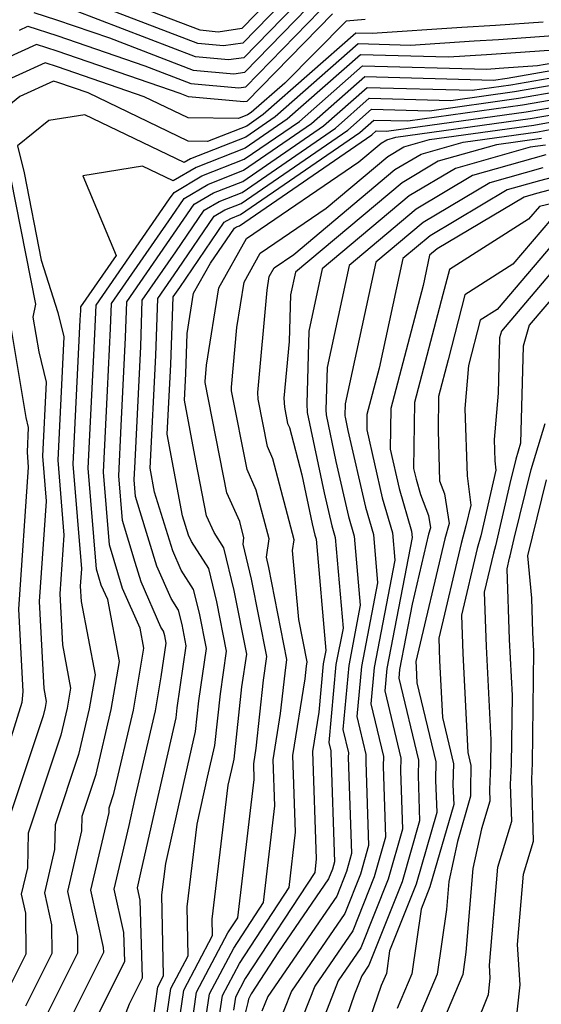
# Model space of a CAD drawing. Extents: x 2032210 to 2040412, y 2863029 to 2864718.
# Drawn here: x 2035424 to 2035472, y 2863584 to 2863674 of the extents above; entities that cross this region are included whole.
import ezdxf

# ---------------------------------------------------------------- set-up
doc = ezdxf.new("R2010")
doc.units = 0

msp = doc.modelspace()

# ---------------------------------------------------------------- linework, layer by layer
at = {"layer": 'Unknown_Line_Type', "color": 0}
for points in [[(2035448.27, 2863675.55, 1990), (2035444.62, 2863671.8, 1990), (2035442.83, 2863671.53, 1990), (2035440.49, 2863671.75, 1990), (2035429.23, 2863676.08, 1990)], [(2035447.13, 2863675.81, 1988), (2035444.52, 2863673.14, 1988), (2035442.36, 2863672.81, 1988), (2035440.7, 2863672.97, 1988), (2035432.73, 2863676.03, 1988)], [(2035425.46, 2863674.61, 1994), (2035427.55, 2863673.94, 1994), (2035432.39, 2863672.27, 1994), (2035440.07, 2863669.31, 1994), (2035443.78, 2863668.97, 1994), (2035444.81, 2863669.13, 1994), (2035450.54, 2863675.02, 1994)], [(2035449.41, 2863675.28, 1992), (2035444.71, 2863670.46, 1992), (2035443.3, 2863670.25, 1992), (2035440.28, 2863670.53, 1992), (2035429.14, 2863674.81, 1992)], [(2035452.82, 2863674.49, 1998), (2035444.99, 2863666.45, 1998), (2035444.72, 2863666.41, 1998), (2035439.65, 2863666.88, 1998), (2035438.89, 2863667.17, 1998), (2035427.61, 2863671.06, 1998), (2035425.72, 2863671.67, 1998), (2035422.9, 2863670.39, 1998)], [(2035424.15, 2863672.99, 1996), (2035424.94, 2863673.35, 1996), (2035427.58, 2863672.5, 1996), (2035435.64, 2863669.72, 1996), (2035439.86, 2863668.1, 1996), (2035444.25, 2863667.69, 1996), (2035444.9, 2863667.79, 1996), (2035451.68, 2863674.75, 1996)], [(2035455.83, 2863673.95, 2000), (2035454.09, 2863673.81, 2000), (2035448.45, 2863668.14, 2000), (2035445.38, 2863665.44, 2000), (2035445.04, 2863665.21, 2000), (2035444.23, 2863664.89, 2000), (2035439.61, 2863664.94, 2000), (2035435.59, 2863666.88, 2000), (2035427.64, 2863669.63, 2000), (2035426.5, 2863669.99, 2000), (2035421.65, 2863667.79, 2000)], [(2035472.13, 2863673.71, 2002), (2035467.77, 2863673.4, 2002), (2035464.66, 2863673.21, 2002), (2035456.45, 2863672.67, 2002), (2035454.96, 2863672.71, 2002), (2035446.48, 2863665.24, 2002), (2035444.97, 2863664.19, 2002), (2035441.38, 2863662.78, 2002), (2035439.62, 2863662.8, 2002), (2035430.44, 2863667.23, 2002), (2035427.67, 2863668.19, 2002), (2035427.27, 2863668.32, 2002), (2035424.19, 2863666.91, 2002), (2035421.98, 2863665.12, 2002)], [(2035473.05, 2863672.47, 2004), (2035468.02, 2863672.11, 2004), (2035465.8, 2863671.97, 2004), (2035459.96, 2863671.59, 2004), (2035455.17, 2863671.72, 2004), (2035447.59, 2863665.03, 2004), (2035444.9, 2863663.18, 2004), (2035439.82, 2863661.19, 2004), (2035439.24, 2863660.85, 2004), (2035430.15, 2863665.23, 2004), (2035426.84, 2863664.7, 2004), (2035423.99, 2863662.37, 2004), (2035424.58, 2863659.91, 2004), (2035426.16, 2863651.91, 2004), (2035427.67, 2863647.13, 2004), (2035428.21, 2863644.89, 2004), (2035427.66, 2863633.59, 2004), (2035428.22, 2863626.73, 2004), (2035427.85, 2863621.33, 2004), (2035428.09, 2863616.66, 2004), (2035428.84, 2863612.7, 2004), (2035428.53, 2863610.87, 2004), (2035427.95, 2863608.39, 2004), (2035424.96, 2863599.41, 2004), (2035424.88, 2863596.25, 2004), (2035424.32, 2863593.84, 2004), (2035424.71, 2863592.08, 2004), (2035424.73, 2863588.32, 2004), (2035423.33, 2863585.52, 2004)], [(2035473.97, 2863671.22, 2006), (2035468.26, 2863670.81, 2006), (2035466.94, 2863670.73, 2006), (2035463.46, 2863670.5, 2006), (2035455.38, 2863670.72, 2006), (2035448.69, 2863664.83, 2006), (2035444.82, 2863662.16, 2006), (2035440.35, 2863660.41, 2006), (2035438.25, 2863659.17, 2006), (2035435.43, 2863660.53, 2006), (2035429.95, 2863659.64, 2006), (2035433, 2863652.33, 2006), (2035429.75, 2863647.64, 2006), (2035429.74, 2863647.3, 2006), (2035429.7, 2863646.45, 2006), (2035429.06, 2863633.23, 2006), (2035429.84, 2863623.62, 2006), (2035429.73, 2863622.03, 2006), (2035429.8, 2863620.65, 2006), (2035431.08, 2863613.91, 2006), (2035430.55, 2863610.81, 2006), (2035429.57, 2863606.61, 2006), (2035427.43, 2863600.19, 2006), (2035427.38, 2863597.93, 2006), (2035426.45, 2863593.96, 2006), (2035427.1, 2863591.03, 2006), (2035427.11, 2863588.38, 2006), (2035424.71, 2863583.57, 2006)], [(2035426.08, 2863581.61, 2008), (2035429.49, 2863588.44, 2008), (2035429.49, 2863589.99, 2008), (2035428.58, 2863594.07, 2008), (2035429.87, 2863599.62, 2008), (2035429.91, 2863600.97, 2008), (2035431.19, 2863604.83, 2008), (2035432.57, 2863610.75, 2008), (2035433.32, 2863615.13, 2008), (2035432.24, 2863620.81, 2008), (2035431.65, 2863622.13, 2008), (2035431.21, 2863623.61, 2008), (2035430.46, 2863632.86, 2008), (2035430.96, 2863643.21, 2008), (2035431.12, 2863646.47, 2008), (2035431.17, 2863647.79, 2008), (2035437.91, 2863657.53, 2008), (2035438.32, 2863658.12, 2008), (2035440.87, 2863659.63, 2008), (2035444.75, 2863661.15, 2008), (2035449.8, 2863664.62, 2008), (2035455.58, 2863669.72, 2008), (2035466.97, 2863669.42, 2008), (2035468.08, 2863669.49, 2008), (2035468.51, 2863669.52, 2008), (2035471.61, 2863669.74, 2008), (2035474.41, 2863670.22, 2008)], [(2035427.45, 2863579.66, 2010), (2035431.88, 2863588.5, 2010), (2035431.87, 2863588.95, 2010), (2035430.71, 2863594.19, 2010), (2035432.37, 2863601.3, 2010), (2035432.38, 2863601.75, 2010), (2035432.81, 2863603.05, 2010), (2035434.59, 2863610.69, 2010), (2035435.55, 2863616.35, 2010), (2035435.2, 2863618.2, 2010), (2035433.61, 2863621.82, 2010), (2035432.4, 2863625.83, 2010), (2035431.86, 2863632.5, 2010), (2035432.22, 2863639.96, 2010), (2035432.5, 2863645.65, 2010), (2035432.58, 2863647.94, 2010), (2035438.1, 2863655.91, 2010), (2035439.24, 2863657.57, 2010), (2035441.4, 2863658.85, 2010), (2035444.68, 2863660.14, 2010), (2035450.9, 2863664.42, 2010), (2035455.79, 2863668.73, 2010), (2035467.58, 2863668.41, 2010), (2035468.81, 2863668.58, 2010), (2035474.24, 2863669.52, 2010)], [(2035430.25, 2863580.54, 2012), (2035433.8, 2863587.65, 2012), (2035433.73, 2863590.31, 2012), (2035432.84, 2863594.3, 2012), (2035434.2, 2863600.13, 2012), (2035434.73, 2863602.49, 2012), (2035435.61, 2863606.33, 2012), (2035436.61, 2863610.63, 2012), (2035437.14, 2863613.74, 2012), (2035437.59, 2863616.81, 2012), (2035437.46, 2863617.48, 2012), (2035437.35, 2863617.92, 2012), (2035437.12, 2863618.29, 2012), (2035435.29, 2863622.45, 2012), (2035434.75, 2863624.2, 2012), (2035433.59, 2863628.05, 2012), (2035433.26, 2863632.14, 2012), (2035433.48, 2863636.72, 2012), (2035433.88, 2863644.82, 2012), (2035434, 2863648.09, 2012), (2035438.28, 2863654.28, 2012), (2035440.16, 2863657.03, 2012), (2035441.93, 2863658.07, 2012), (2035444.61, 2863659.12, 2012), (2035452.01, 2863664.22, 2012), (2035455.99, 2863667.73, 2012), (2035465.62, 2863667.47, 2012), (2035469.16, 2863667.97, 2012), (2035474.08, 2863668.82, 2012)], [(2035432.43, 2863579.09, 2014), (2035434.23, 2863583.78, 2014), (2035435.42, 2863586.17, 2014), (2035435.22, 2863593.29, 2014), (2035434.97, 2863594.42, 2014), (2035435.35, 2863596.05, 2014), (2035436.95, 2863603.18, 2014), (2035438.51, 2863609.98, 2014), (2035438.61, 2863610.91, 2014), (2035439.44, 2863616.57, 2014), (2035439.05, 2863618.52, 2014), (2035438.73, 2863619.84, 2014), (2035438.04, 2863620.9, 2014), (2035436.74, 2863623.87, 2014), (2035435.21, 2863628.85, 2014), (2035434.78, 2863630.27, 2014), (2035434.66, 2863631.78, 2014), (2035434.74, 2863633.47, 2014), (2035435.26, 2863643.99, 2014), (2035435.41, 2863648.25, 2014), (2035438.47, 2863652.66, 2014), (2035441.08, 2863656.48, 2014), (2035442.45, 2863657.29, 2014), (2035444.54, 2863658.11, 2014), (2035453.11, 2863664.01, 2014), (2035456.2, 2863666.74, 2014), (2035463.66, 2863666.54, 2014), (2035469.51, 2863667.36, 2014), (2035473.91, 2863668.11, 2014)], [(2035436.39, 2863582.28, 2016), (2035436.83, 2863585.34, 2016), (2035437.35, 2863586.34, 2016), (2035437.21, 2863593.78, 2016), (2035437.55, 2863596.65, 2016), (2035439.17, 2863603.87, 2016), (2035440.28, 2863608.72, 2016), (2035440.58, 2863611.55, 2016), (2035441.28, 2863616.32, 2016), (2035440.64, 2863619.56, 2016), (2035440.11, 2863621.75, 2016), (2035438.97, 2863623.51, 2016), (2035438.19, 2863625.29, 2016), (2035436.54, 2863630.66, 2016), (2035436.13, 2863632.86, 2016), (2035436.64, 2863643.17, 2016), (2035436.82, 2863648.4, 2016), (2035438.65, 2863651.04, 2016), (2035442, 2863655.93, 2016), (2035442.98, 2863656.51, 2016), (2035444.47, 2863657.09, 2016), (2035454.22, 2863663.81, 2016), (2035456.41, 2863665.74, 2016), (2035461.7, 2863665.6, 2016), (2035469.86, 2863666.74, 2016), (2035473.75, 2863667.41, 2016)], [(2035437.23, 2863579.77, 2018), (2035438.01, 2863585.18, 2018), (2035439.6, 2863588.19, 2018), (2035439.52, 2863592.66, 2018), (2035440.42, 2863600.24, 2018), (2035441.38, 2863604.55, 2018), (2035442.05, 2863607.46, 2018), (2035442.56, 2863612.18, 2018), (2035443.13, 2863616.08, 2018), (2035442.23, 2863620.61, 2018), (2035441.49, 2863623.66, 2018), (2035439.9, 2863626.13, 2018), (2035439.64, 2863626.71, 2018), (2035439.1, 2863628.48, 2018), (2035437.7, 2863635.97, 2018), (2035438.02, 2863642.34, 2018), (2035438.24, 2863648.55, 2018), (2035438.84, 2863649.42, 2018), (2035442.92, 2863655.38, 2018), (2035443.51, 2863655.73, 2018), (2035444.4, 2863656.08, 2018), (2035455.32, 2863663.6, 2018), (2035456.61, 2863664.74, 2018), (2035459.73, 2863664.66, 2018), (2035470.22, 2863666.13, 2018), (2035473.58, 2863666.71, 2018)], [(2035438.54, 2863580.46, 2020), (2035439.2, 2863585.02, 2020), (2035441.85, 2863590.04, 2020), (2035441.82, 2863591.54, 2020), (2035443.28, 2863603.82, 2020), (2035443.6, 2863605.24, 2020), (2035443.82, 2863606.2, 2020), (2035444.53, 2863612.81, 2020), (2035444.97, 2863615.83, 2020), (2035443.82, 2863621.65, 2020), (2035442.87, 2863625.57, 2020), (2035441.98, 2863626.95, 2020), (2035441.3, 2863628.49, 2020), (2035440.3, 2863633.54, 2020), (2035439.28, 2863639.07, 2020), (2035439.4, 2863641.51, 2020), (2035439.53, 2863645.18, 2020), (2035440.11, 2863648.88, 2020), (2035441.66, 2863651.65, 2020), (2035443.84, 2863654.84, 2020), (2035444.03, 2863654.95, 2020), (2035444.32, 2863655.07, 2020), (2035456.42, 2863663.4, 2020), (2035456.82, 2863663.75, 2020), (2035457.77, 2863663.72, 2020), (2035470.57, 2863665.51, 2020), (2035473.42, 2863666, 2020)], [(2035439.85, 2863581.15, 2022), (2035440.38, 2863584.86, 2022), (2035443.25, 2863590.29, 2022), (2035444.15, 2863591.67, 2022), (2035445.66, 2863604.34, 2022), (2035445.61, 2863605.77, 2022), (2035445.84, 2863607.2, 2022), (2035446.5, 2863613.44, 2022), (2035446.82, 2863615.59, 2022), (2035445.41, 2863622.69, 2022), (2035444.64, 2863625.9, 2022), (2035444.72, 2863626.47, 2022), (2035444.33, 2863627.97, 2022), (2035443.15, 2863630.61, 2022), (2035441.17, 2863640.71, 2022), (2035441.16, 2863640.8, 2022), (2035441.3, 2863642.3, 2022), (2035442.42, 2863649.39, 2022), (2035444.94, 2863653.89, 2022), (2035455.24, 2863660.93, 2022), (2035457.27, 2863662.63, 2022), (2035457.79, 2863662.94, 2022), (2035458.63, 2863663.18, 2022), (2035470.92, 2863664.9, 2022), (2035473.25, 2863665.3, 2022)], [(2035441.15, 2863581.84, 2024), (2035441.57, 2863584.7, 2024), (2035443.78, 2863588.89, 2024), (2035446.5, 2863593.05, 2024), (2035447.55, 2863601.92, 2024), (2035447.4, 2863606.14, 2024), (2035448.08, 2863610.39, 2024), (2035448.48, 2863614.08, 2024), (2035448.66, 2863615.34, 2024), (2035447, 2863623.74, 2024), (2035446.77, 2863624.69, 2024), (2035447.02, 2863626.38, 2024), (2035445.85, 2863630.84, 2024), (2035445.01, 2863632.72, 2024), (2035443.59, 2863639.95, 2024), (2035443.57, 2863640.29, 2024), (2035444.07, 2863645.74, 2024), (2035444.73, 2863649.9, 2024), (2035446.21, 2863652.54, 2024), (2035452.26, 2863656.68, 2024), (2035457.91, 2863661.42, 2024), (2035459.36, 2863662.29, 2024), (2035461.71, 2863662.95, 2024), (2035471.27, 2863664.29, 2024), (2035473.09, 2863664.6, 2024)], [(2035442.46, 2863582.52, 2026), (2035442.75, 2863584.54, 2026), (2035444.31, 2863587.49, 2026), (2035448.85, 2863594.44, 2026), (2035449.45, 2863599.5, 2026), (2035449.19, 2863606.52, 2026), (2035450.33, 2863613.57, 2026), (2035450.45, 2863614.71, 2026), (2035450.51, 2863615.1, 2026), (2035449.74, 2863619, 2026), (2035449.17, 2863625.32, 2026), (2035449.31, 2863626.3, 2026), (2035447.37, 2863633.71, 2026), (2035446.87, 2863634.84, 2026), (2035446.01, 2863639.19, 2026), (2035445.98, 2863639.78, 2026), (2035446.84, 2863649.17, 2026), (2035447.04, 2863650.41, 2026), (2035447.48, 2863651.2, 2026), (2035449.29, 2863652.44, 2026), (2035458.55, 2863660.21, 2026), (2035460.94, 2863661.63, 2026), (2035464.79, 2863662.71, 2026), (2035471.63, 2863663.67, 2026), (2035472.92, 2863663.9, 2026)], [(2035472.33, 2863662.44, 2030), (2035470.94, 2863662.25, 2030), (2035464.09, 2863660.32, 2030), (2035459.84, 2863657.79, 2030), (2035451.89, 2863651.12, 2030), (2035450.65, 2863645.4, 2030), (2035450.47, 2863638.74, 2030), (2035450.52, 2863637.94, 2030), (2035452.06, 2863630.61, 2030), (2035452.76, 2863627.57, 2030), (2035453.07, 2863626.49, 2030), (2035453.79, 2863618.21, 2030), (2035453.14, 2863614.86, 2030), (2035452.49, 2863607.73, 2030), (2035452.67, 2863606.95, 2030), (2035452.67, 2863606.81, 2030), (2035453.01, 2863596.78, 2030), (2035452.82, 2863596.12, 2030), (2035452.47, 2863595.22, 2030), (2035447.89, 2863588.55, 2030), (2035445.37, 2863584.69, 2030), (2035445.12, 2863584.22, 2030), (2035445.07, 2863583.9, 2030), (2035442.88, 2863575.1, 2030)], [(2035471.98, 2863663.06, 2028), (2035467.86, 2863662.48, 2028), (2035462.51, 2863660.97, 2028), (2035459.2, 2863659, 2028), (2035449.43, 2863650.81, 2028), (2035448.98, 2863648.72, 2028), (2035448.86, 2863644.47, 2028), (2035448.38, 2863639.26, 2028), (2035448.43, 2863638.43, 2028), (2035448.72, 2863636.96, 2028), (2035448.89, 2863636.58, 2028), (2035450.03, 2863632.24, 2028), (2035450.97, 2863627.76, 2028), (2035451.21, 2863626.71, 2028), (2035451.32, 2863626.34, 2028), (2035452.21, 2863616.14, 2028), (2035451.98, 2863614.94, 2028), (2035451.57, 2863610.49, 2028), (2035450.99, 2863606.89, 2028), (2035451.34, 2863597.08, 2028), (2035451.2, 2863595.82, 2028), (2035444.84, 2863586.09, 2028), (2035443.93, 2863584.38, 2028), (2035443.77, 2863583.21, 2028)], [(2035472.37, 2863661.55, 2032), (2035465.66, 2863659.66, 2032), (2035460.48, 2863656.57, 2032), (2035454.35, 2863651.43, 2032), (2035452.33, 2863642.08, 2032), (2035452.22, 2863638.2, 2032), (2035452.25, 2863637.74, 2032), (2035453.14, 2863633.47, 2032), (2035454.3, 2863628.42, 2032), (2035454.82, 2863626.64, 2032), (2035455.37, 2863620.29, 2032), (2035454.31, 2863614.77, 2032), (2035453.77, 2863608.91, 2032), (2035454.28, 2863606.78, 2032), (2035454.27, 2863606.38, 2032), (2035454.57, 2863597.54, 2032), (2035454.1, 2863595.89, 2032), (2035453.21, 2863593.64, 2032), (2035446.9, 2863584.45, 2032), (2035446.37, 2863583.11, 2032)], [(2035483.28, 2863662.2, 2036), (2035471.8, 2863659.19, 2036), (2035468.81, 2863658.35, 2036), (2035461.76, 2863654.15, 2036), (2035459.26, 2863652.05, 2036), (2035457.1, 2863642.03, 2036), (2035455.98, 2863637.78, 2036), (2035455.96, 2863636.37, 2036), (2035457.39, 2863630.13, 2036), (2035458.32, 2863626.94, 2036), (2035458.53, 2863624.43, 2036), (2035456.64, 2863614.6, 2036), (2035456.33, 2863611.27, 2036), (2035457.49, 2863606.45, 2036), (2035457.47, 2863605.54, 2036), (2035457.69, 2863599.04, 2036), (2035456.65, 2863595.43, 2036), (2035454.69, 2863590.48, 2036), (2035451.21, 2863585.41, 2036), (2035448.96, 2863579.7, 2036)], [(2035472.08, 2863660.37, 2034), (2035467.23, 2863659, 2034), (2035461.12, 2863655.36, 2034), (2035456.8, 2863651.74, 2034), (2035454, 2863638.76, 2034), (2035453.97, 2863637.66, 2034), (2035453.98, 2863637.53, 2034), (2035454.23, 2863636.32, 2034), (2035455.85, 2863629.28, 2034), (2035456.57, 2863626.79, 2034), (2035456.95, 2863622.36, 2034), (2035455.47, 2863614.68, 2034), (2035455.05, 2863610.09, 2034), (2035455.88, 2863606.62, 2034), (2035455.87, 2863605.96, 2034), (2035456.13, 2863598.29, 2034), (2035455.38, 2863595.66, 2034), (2035453.95, 2863592.06, 2034), (2035449.06, 2863584.93, 2034), (2035447.66, 2863581.4, 2034)], [(2035479.18, 2863660.02, 2038), (2035471.51, 2863658.01, 2038), (2035470.38, 2863657.69, 2038), (2035462.41, 2863652.94, 2038), (2035461.72, 2863652.36, 2038), (2035461.12, 2863649.6, 2038), (2035458.17, 2863638.32, 2038), (2035458.11, 2863634.59, 2038), (2035458.94, 2863630.99, 2038), (2035460.07, 2863627.09, 2038), (2035460.12, 2863626.51, 2038), (2035457.8, 2863614.51, 2038), (2035457.61, 2863612.45, 2038), (2035459.09, 2863606.28, 2038), (2035459.07, 2863605.12, 2038), (2035459.25, 2863599.79, 2038), (2035457.93, 2863595.19, 2038), (2035455.43, 2863588.9, 2038), (2035453.36, 2863585.88, 2038), (2035451.26, 2863580.56, 2038)], [(2035484.65, 2863659.92, 2040), (2035471.77, 2863656.84, 2040), (2035470.78, 2863655.68, 2040), (2035463.53, 2863651.04, 2040), (2035462.94, 2863648.77, 2040), (2035460.35, 2863638.87, 2040), (2035460.26, 2863632.81, 2040), (2035460.49, 2863631.85, 2040), (2035460.89, 2863630.44, 2040), (2035461.61, 2863628.52, 2040), (2035461.79, 2863627.4, 2040), (2035461.63, 2863626.82, 2040), (2035460.12, 2863620.41, 2040), (2035458.97, 2863614.42, 2040), (2035458.89, 2863613.63, 2040), (2035460.69, 2863606.11, 2040), (2035460.67, 2863604.69, 2040), (2035460.81, 2863600.54, 2040), (2035459.2, 2863594.96, 2040), (2035456.17, 2863587.32, 2040), (2035455.51, 2863586.36, 2040), (2035454.84, 2863584.67, 2040), (2035452.77, 2863578.62, 2040)], [(2035423.36, 2863659.34, 2002), (2035425.63, 2863647.87, 2002), (2035425.39, 2863646.69, 2002), (2035425.92, 2863643.51, 2002), (2035426.59, 2863640.73, 2002), (2035426.26, 2863633.95, 2002), (2035426.59, 2863629.83, 2002), (2035425.96, 2863620.64, 2002), (2035426.38, 2863612.68, 2002), (2035426.6, 2863611.48, 2002), (2035426.51, 2863610.92, 2002), (2035426.33, 2863610.18, 2002), (2035422.48, 2863598.62, 2002)], [(2035472.88, 2863655.7, 2042), (2035469.35, 2863651.54, 2042), (2035464.94, 2863648.73, 2042), (2035463.42, 2863642.78, 2042), (2035462.53, 2863639.41, 2042), (2035462.49, 2863636.32, 2042), (2035462.63, 2863631.68, 2042), (2035463.07, 2863630.5, 2042), (2035463.51, 2863627.79, 2042), (2035463.11, 2863626.38, 2042), (2035460.47, 2863615.15, 2042), (2035460.49, 2863614.61, 2042), (2035460.56, 2863613.19, 2042), (2035462.3, 2863605.94, 2042), (2035462.26, 2863604.27, 2042), (2035462.37, 2863601.3, 2042), (2035460.48, 2863594.73, 2042), (2035458.06, 2863588.63, 2042), (2035457.76, 2863586.56, 2042), (2035457.29, 2863585.45, 2042), (2035454.91, 2863578.53, 2042)], [(2035473.99, 2863654.55, 2044), (2035467.91, 2863647.4, 2044), (2035466.36, 2863646.41, 2044), (2035465.29, 2863642.26, 2044), (2035464.95, 2863638.32, 2044), (2035465.15, 2863632.14, 2044), (2035465.49, 2863629.46, 2044), (2035465.05, 2863627.58, 2044), (2035464.6, 2863625.94, 2044), (2035462.56, 2863617.27, 2044), (2035462.63, 2863615.25, 2044), (2035462.89, 2863610, 2044), (2035463.9, 2863605.78, 2044), (2035463.86, 2863603.85, 2044), (2035463.93, 2863602.05, 2044), (2035461.75, 2863594.5, 2044), (2035460.95, 2863592.46, 2044), (2035460.09, 2863586.53, 2044), (2035458.74, 2863583.34, 2044)], [(2035475.09, 2863653.4, 2046), (2035468.29, 2863645.4, 2046), (2035468.12, 2863644.8, 2046), (2035467.99, 2863639.72, 2046), (2035467.62, 2863635.49, 2046), (2035467.68, 2863633.53, 2046), (2035467.79, 2863632.68, 2046), (2035466.4, 2863626.65, 2046), (2035466.08, 2863625.5, 2046), (2035464.64, 2863619.39, 2046), (2035464.77, 2863615.88, 2046), (2035465.22, 2863606.82, 2046), (2035465.51, 2863605.61, 2046), (2035465.46, 2863603.42, 2046), (2035465.48, 2863602.8, 2046), (2035464.29, 2863598.66, 2046), (2035463.49, 2863594.98, 2046), (2035463.28, 2863592.42, 2046), (2035462.42, 2863586.49, 2046), (2035460.19, 2863581.23, 2046)], [(2035476.2, 2863652.26, 2048), (2035470.83, 2863645.94, 2048), (2035470.28, 2863644.02, 2048), (2035470.06, 2863635.14, 2048), (2035469.62, 2863633.67, 2048), (2035469.07, 2863631.46, 2048), (2035467.75, 2863625.73, 2048), (2035467.56, 2863625.06, 2048), (2035466.73, 2863621.51, 2048), (2035466.9, 2863616.52, 2048), (2035467.33, 2863607.97, 2048), (2035467.3, 2863605.61, 2048), (2035467.22, 2863603.42, 2048), (2035467.25, 2863602.34, 2048), (2035466.48, 2863599.8, 2048), (2035465.69, 2863596.17, 2048), (2035465.05, 2863588.51, 2048), (2035464.75, 2863586.46, 2048), (2035461.64, 2863579.12, 2048)], [(2035423.24, 2863646.46, 2000), (2035424.75, 2863637.5, 2000), (2035424.97, 2863636.57, 2000), (2035424.86, 2863634.31, 2000), (2035424.97, 2863632.94, 2000), (2035424.08, 2863619.95, 2000), (2035424.47, 2863612.38, 2000), (2035424.38, 2863611.4, 2000), (2035421.81, 2863603.24, 2000)], [(2035464.66, 2863578.57, 2050), (2035467.12, 2863584.64, 2050), (2035467.28, 2863586.14, 2050), (2035467.2, 2863587.33, 2050), (2035467.97, 2863596.31, 2050), (2035469.24, 2863600.51, 2050), (2035469.14, 2863603.89, 2050), (2035469.21, 2863605.72, 2050), (2035469.3, 2863612.03, 2050), (2035469.04, 2863617.16, 2050), (2035468.82, 2863623.63, 2050), (2035469.05, 2863624.62, 2050), (2035469.1, 2863624.81, 2050), (2035469.47, 2863626.4, 2050), (2035471.03, 2863632.72, 2050), (2035472.29, 2863636.95, 2050)], [(2035469.51, 2863580.8, 2052), (2035470.02, 2863585.51, 2052), (2035469.77, 2863589.23, 2052), (2035470.32, 2863595.67, 2052), (2035471.24, 2863598.68, 2052), (2035471.07, 2863604.36, 2052), (2035471.13, 2863605.83, 2052), (2035471.27, 2863616.09, 2052), (2035471.18, 2863617.8, 2052), (2035471.07, 2863620.96, 2052), (2035470.73, 2863624.83, 2052), (2035472.44, 2863631.78, 2052)]]:
    msp.add_polyline3d(points, dxfattribs=at)

doc.saveas('drawing.dxf')
